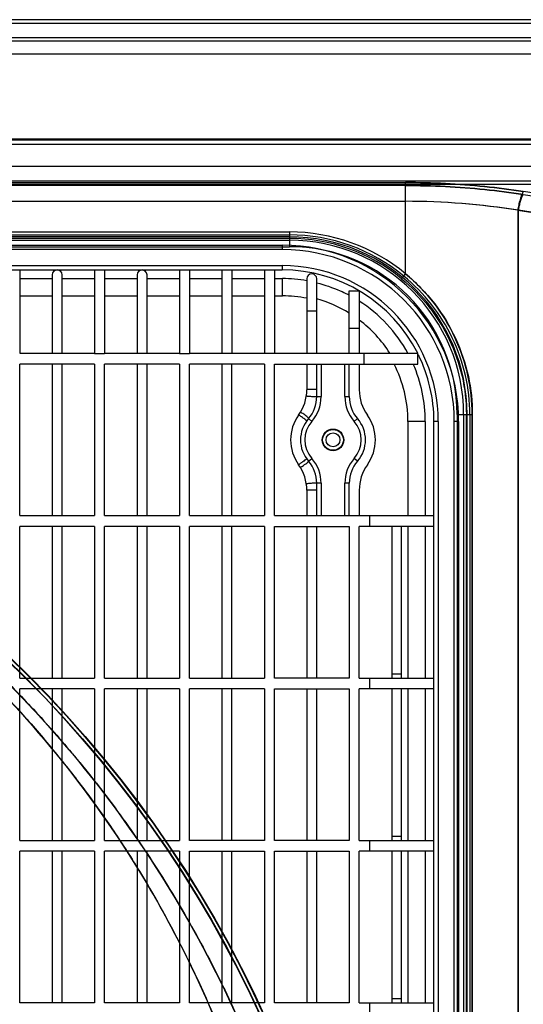
# Model space of a CAD drawing. Extents: x 16957 to 20576, y -2784 to -290.
# Drawn here: x 19521 to 19637, y -1043 to -815 of the extents above; entities that cross this region are included whole.
import ezdxf

# ---------------------------------------------------------------- set-up
doc = ezdxf.new("R2010")
doc.units = 0
doc.header["$LTSCALE"] = 30.734
doc.layers.add('___SHELL', color=7, linetype='CONTINUOUS')

msp = doc.modelspace()

# ---------------------------------------------------------------- linework, layer by layer
at = {"layer": '___SHELL', "linetype": 'Continuous'}
for p, q in [((19877.52, -816.14), (19015.76, -816.14)), ((19875.4, -815.26), (19017.88, -815.26)), ((19887.94, -820.26), (19005.34, -820.26)), ((19012.52, -819.38), (19880.76, -819.38)), ((19890.94, -823.26), (19002.34, -823.26)), ((19002.34, -842.76), (19890.94, -842.76)), ((19890.64, -843.06), (19002.64, -843.06)), ((19890.84, -844.06), (19007.44, -844.06)), ((19077.79, -849.12), (19814.36, -849.12)), ((19814.36, -852.59), (19077.79, -852.59)), ((19077.79, -853.28), (19814.36, -853.28)), ((19078.08, -852.87), (19610.11, -852.87)), ((19610.11, -853.57), (19078.08, -853.57)), ((19610.11, -873.94), (19610.11, -852.87)), ((19656.8, -857.96), (19637.28, -854.94)), ((19078.08, -857.2), (19610.11, -857.2)), ((19637.28, -855.63), (19656.8, -858.65)), ((19635.99, -859.27), (19635.99, -1452.85)), ((19635.99, -859.27), (19655.5, -862.29)), ((19636.19, -1452.85), (19636.19, -859.27)), ((19655.71, -862.29), (19636.19, -859.27)), ((19084.01, -864.29), (19583.27, -864.29)), ((19084.01, -864.98), (19583.27, -864.98)), ((19583.27, -865.42), (19084.01, -865.42)), ((19583.27, -865.77), (19084.01, -865.77)), ((19084.01, -866.21), (19583.27, -866.21)), ((19583.27, -864.29), (19583.27, -867.69)), ((19084.01, -867.69), (19583.27, -867.69)), ((19085.64, -867.37), (19581.64, -867.37)), ((19581.64, -868.37), (19085.64, -868.37)), ((19581.64, -868.37), (19581.64, -867.37)), ((19085.64, -872.06), (19581.64, -872.06)), ((19087.49, -873.06), (19581.62, -873.06)), ((19520.99, -873.06), (19520.99, -892.31)), ((19538.29, -873.06), (19538.29, -892.31)), ((19540.59, -873.06), (19540.59, -892.31)), ((19557.89, -873.06), (19557.89, -892.31)), ((19560.19, -873.06), (19560.19, -892.31)), ((19567.69, -873.06), (19567.69, -892.31)), ((19569.99, -873.06), (19569.99, -892.31)), ((19577.49, -873.06), (19577.49, -892.31)), ((19579.79, -873.06), (19579.79, -892.31)), ((19581.64, -873.06), (19581.64, -872.06)), ((19520.99, -875.06), (19528.49, -875.06)), ((19528.49, -874.21), (19528.49, -892.31)), ((19530.79, -892.31), (19530.79, -874.21)), ((19530.79, -875.06), (19538.29, -875.06)), ((19540.59, -875.06), (19548.09, -875.06)), ((19548.09, -874.21), (19548.09, -892.31)), ((19550.39, -892.31), (19550.39, -874.21)), ((19550.39, -875.06), (19557.89, -875.06)), ((19560.19, -875.06), (19567.69, -875.06)), ((19569.99, -875.06), (19577.49, -875.06)), ((19579.79, -875.06), (19581.64, -875.06)), ((19581.64, -879.06), (19581.64, -875.06)), ((19587.29, -875.13), (19587.29, -892.31)), ((19589.59, -892.31), (19589.59, -875.13)), ((19609.16, -875.08), (19610.11, -873.94)), ((19520.99, -879.06), (19528.49, -879.06)), ((19530.79, -879.06), (19538.29, -879.06)), ((19540.59, -879.06), (19548.09, -879.06)), ((19550.39, -879.06), (19557.89, -879.06)), ((19560.19, -879.06), (19567.69, -879.06)), ((19569.99, -879.06), (19577.49, -879.06)), ((19579.79, -879.06), (19581.64, -879.06)), ((19597.09, -892.31), (19597.09, -877.9)), ((19597.09, -877.9), (19599.39, -877.9)), ((19599.39, -877.9), (19599.39, -886.52)), ((19597.09, -886.52), (19599.39, -886.52)), ((19599.39, -886.52), (19599.39, -892.31)), ((19520.99, -892.31), (19538.29, -892.31)), ((19538.28, -892.32), (19540.58, -892.32)), ((19540.59, -892.31), (19557.89, -892.31)), ((19557.89, -892.32), (19560.19, -892.32)), ((19560.19, -892.31), (19577.49, -892.31)), ((19577.49, -892.31), (19579.79, -892.31)), ((19579.79, -892.31), (19612.89, -892.31)), ((19600.44, -892.31), (19600.44, -894.81)), ((19612.89, -894.81), (19612.89, -892.31)), ((19520.99, -929.81), (19520.99, -894.81)), ((19538.29, -894.81), (19520.99, -894.81)), ((19528.49, -894.81), (19528.49, -929.81)), ((19530.79, -929.81), (19530.79, -894.81)), ((19538.29, -894.81), (19538.29, -929.81)), ((19540.59, -929.81), (19540.59, -894.81)), ((19557.89, -894.81), (19540.59, -894.81)), ((19548.09, -894.81), (19548.09, -929.81)), ((19550.39, -929.81), (19550.39, -894.81)), ((19557.89, -894.81), (19557.89, -929.81)), ((19560.19, -929.81), (19560.19, -894.81)), ((19577.49, -894.81), (19560.19, -894.81)), ((19567.69, -894.81), (19567.69, -929.81)), ((19569.99, -929.81), (19569.99, -894.81)), ((19577.49, -894.81), (19577.49, -929.81)), ((19579.79, -929.81), (19579.79, -894.81)), ((19579.79, -894.81), (19612.89, -894.81)), ((19587.29, -894.81), (19587.29, -900.72)), ((19589.59, -902.32), (19589.59, -894.81)), ((19590.59, -894.81), (19590.59, -902.32)), ((19596.09, -902.32), (19596.09, -894.81)), ((19597.09, -902.32), (19597.09, -894.81)), ((19599.39, -894.81), (19599.39, -900.72)), ((19589.59, -902.32), (19590.59, -902.32)), ((19596.09, -902.32), (19597.09, -902.32)), ((19622.01, -906.43), (19622.01, -1405.69)), ((19622.01, -906.43), (19625.51, -906.43)), ((19623.49, -906.43), (19623.49, -1405.69)), ((19624.14, -1405.69), (19624.14, -906.43)), ((19624.28, -1405.69), (19624.28, -906.43)), ((19624.93, -906.43), (19624.93, -1405.69)), ((19625.39, -906.43), (19625.39, -1405.69)), ((19625.51, -906.43), (19625.51, -1405.69)), ((19587.69, -907.38), (19588.44, -908.04)), ((19598.99, -907.38), (19598.24, -908.04)), ((19610.64, -908.06), (19610.64, -929.81)), ((19614.64, -908.06), (19610.64, -908.06)), ((19614.64, -908.06), (19614.64, -929.81)), ((19616.64, -1404.06), (19616.64, -908.06)), ((19617.64, -908.06), (19616.64, -908.06)), ((19617.64, -908.06), (19617.64, -1404.06)), ((19621.34, -1404.06), (19621.34, -908.06)), ((19622.34, -908.06), (19621.34, -908.06)), ((19622.34, -908.06), (19622.34, -1404.06)), ((19587.69, -917.24), (19588.44, -916.59)), ((19598.99, -917.24), (19598.24, -916.59)), ((19589.59, -929.81), (19589.59, -922.31)), ((19590.59, -922.31), (19589.59, -922.31)), ((19590.59, -922.31), (19590.59, -929.81)), ((19596.09, -929.81), (19596.09, -922.31)), ((19597.09, -922.31), (19596.09, -922.31)), ((19597.09, -929.81), (19597.09, -922.31)), ((19587.29, -923.91), (19587.29, -929.81)), ((19599.39, -923.91), (19599.39, -929.81)), ((19520.99, -929.81), (19538.29, -929.81)), ((19540.59, -929.81), (19557.89, -929.81)), ((19560.19, -929.81), (19577.49, -929.81)), ((19579.79, -929.81), (19616.64, -929.81)), ((19601.78, -929.81), (19601.78, -932.31)), ((19520.99, -967.31), (19520.99, -932.31)), ((19538.29, -932.31), (19520.99, -932.31)), ((19528.49, -932.31), (19528.49, -967.31)), ((19530.79, -967.31), (19530.79, -932.31)), ((19538.29, -932.31), (19538.29, -967.31)), ((19540.59, -967.31), (19540.59, -932.31)), ((19557.89, -932.31), (19540.59, -932.31)), ((19548.09, -932.31), (19548.09, -967.31)), ((19550.39, -967.31), (19550.39, -932.31)), ((19557.89, -932.31), (19557.89, -967.31)), ((19560.19, -967.31), (19560.19, -932.31)), ((19577.49, -932.31), (19560.19, -932.31)), ((19567.69, -932.31), (19567.69, -967.31)), ((19569.99, -967.31), (19569.99, -932.31)), ((19577.49, -932.31), (19577.49, -967.31)), ((19579.79, -967.31), (19579.79, -932.31)), ((19579.79, -932.31), (19597.09, -932.31)), ((19587.29, -932.31), (19587.29, -967.31)), ((19589.59, -967.31), (19589.59, -932.31)), ((19597.09, -932.31), (19597.09, -967.31)), ((19599.39, -967.31), (19599.39, -932.31)), ((19616.64, -932.31), (19599.39, -932.31)), ((19606.89, -932.31), (19606.89, -967.31)), ((19609.19, -967.31), (19609.19, -932.31)), ((19610.64, -932.31), (19610.64, -967.31)), ((19614.64, -932.31), (19614.64, -967.31)), ((19520.99, -967.31), (19538.29, -967.31)), ((19540.59, -967.31), (19557.89, -967.31)), ((19560.19, -967.31), (19577.49, -967.31)), ((19597.09, -967.31), (19579.79, -967.31)), ((19599.39, -967.31), (19616.64, -967.31)), ((19601.78, -967.31), (19601.78, -969.81)), ((19520.99, -1004.81), (19520.99, -969.81)), ((19538.29, -969.81), (19520.99, -969.81)), ((19528.49, -969.81), (19528.49, -1004.81)), ((19530.79, -1004.81), (19530.79, -969.81)), ((19538.29, -969.81), (19538.29, -1004.81)), ((19540.59, -1004.81), (19540.59, -969.81)), ((19557.89, -969.81), (19540.59, -969.81)), ((19548.09, -969.81), (19548.09, -1004.81)), ((19550.39, -1004.81), (19550.39, -969.81)), ((19557.89, -969.81), (19557.89, -1004.81)), ((19560.19, -1004.81), (19560.19, -969.81)), ((19577.49, -969.81), (19560.19, -969.81)), ((19567.69, -969.81), (19567.69, -1004.81)), ((19569.99, -1004.81), (19569.99, -969.81)), ((19577.49, -969.81), (19577.49, -1004.81)), ((19579.79, -1004.81), (19579.79, -969.81)), ((19579.79, -969.81), (19597.09, -969.81)), ((19587.29, -969.81), (19587.29, -1004.81)), ((19589.59, -1004.81), (19589.59, -969.81)), ((19597.09, -969.81), (19597.09, -1004.81)), ((19599.39, -1004.81), (19599.39, -969.81)), ((19616.64, -969.81), (19599.39, -969.81)), ((19606.89, -969.81), (19606.89, -1004.81)), ((19609.19, -1004.81), (19609.19, -969.81)), ((19610.64, -969.81), (19610.64, -1004.81)), ((19614.64, -969.81), (19614.64, -1004.81)), ((19520.99, -1004.81), (19538.29, -1004.81)), ((19540.59, -1004.81), (19557.89, -1004.81)), ((19577.49, -1004.81), (19560.19, -1004.81)), ((19597.09, -1004.81), (19579.79, -1004.81)), ((19599.39, -1004.81), (19616.64, -1004.81)), ((19601.78, -1004.81), (19601.78, -1007.31)), ((19520.99, -1042.31), (19520.99, -1007.31)), ((19538.29, -1007.31), (19520.99, -1007.31)), ((19528.49, -1007.31), (19528.49, -1042.31)), ((19530.79, -1042.31), (19530.79, -1007.31)), ((19538.29, -1007.31), (19538.29, -1042.31)), ((19540.59, -1042.31), (19540.59, -1007.31)), ((19557.89, -1007.31), (19540.59, -1007.31)), ((19548.09, -1007.31), (19548.09, -1042.31)), ((19550.39, -1042.31), (19550.39, -1007.31)), ((19557.89, -1007.31), (19557.89, -1042.31)), ((19560.19, -1042.31), (19560.19, -1007.31)), ((19560.19, -1007.31), (19577.49, -1007.31)), ((19567.69, -1007.31), (19567.69, -1042.31)), ((19569.99, -1042.31), (19569.99, -1007.31)), ((19577.49, -1007.31), (19577.49, -1042.31)), ((19579.79, -1042.31), (19579.79, -1007.31)), ((19579.79, -1007.31), (19597.09, -1007.31)), ((19587.29, -1007.31), (19587.29, -1042.31)), ((19589.59, -1042.31), (19589.59, -1007.31)), ((19597.09, -1007.31), (19597.09, -1042.31)), ((19599.39, -1042.31), (19599.39, -1007.31)), ((19616.64, -1007.31), (19599.39, -1007.31)), ((19606.89, -1007.31), (19606.89, -1042.31)), ((19609.19, -1042.31), (19609.19, -1007.31)), ((19610.64, -1007.31), (19610.64, -1042.31)), ((19614.64, -1007.31), (19614.64, -1042.31)), ((19538.29, -1042.31), (19520.99, -1042.31)), ((19557.89, -1042.31), (19540.59, -1042.31)), ((19577.49, -1042.31), (19560.19, -1042.31)), ((19597.09, -1042.31), (19579.79, -1042.31)), ((19599.39, -1042.31), (19616.64, -1042.31)), ((19601.77, -1042.31), (19601.77, -1044.81))]:
    msp.add_line(p, q, dxfattribs=at)
for centre, radius in [((19333.64, -1156.06), 267.79), ((19333.64, -1156.06), 267.78), ((19333.64, -1156.06), 267.69), ((19333.64, -1156.06), 266.99), ((19333.64, -1156.06), 266.98), ((19333.64, -1156.06), 266.89), ((19593.34, -912.31), 2.5), ((19593.34, -912.31), 2.4), ((19593.34, -912.31), 1.6)]:
    msp.add_circle(centre, radius, dxfattribs=at)
for centre, radius, start, end in [((19610.17, -1022.18), 164.97, 80.9236, 90.0223), ((19610.17, -1019.6), 162.39, 80.8516, 90.0222), ((19583.27, -906.43), 42.14, 50.4467, 90), ((19583.27, -906.43), 41.45, 50.4467, 90), ((19583.27, -906.43), 41.01, 0, 90), ((19583.27, -906.43), 40.66, 50.4467, 90), ((19583.27, -906.43), 40.22, 0, 90), ((19581.64, -908.06), 40.7, 0, 90), ((19581.64, -908.06), 39.7, 0, 90), ((19583.27, -906.43), 38.74, 0, 90), ((19529.64, -874.21), 1.15, 0, 179.9994), ((19549.24, -874.21), 1.15, 0, 179.9994), ((19581.64, -908.06), 35, 26.7437, 90.0347), ((19581.64, -908.06), 36, 0, 90), ((19581.64, -908.06), 33, 80.1417, 90), ((19588.44, -875.13), 1.15, 0.0203, 179.977), ((19581.64, -908.06), 29, 78.7653, 90), ((19581.65, -908.03), 29.37, 58.2763, 74.3097), ((19585.22, -901.29), 25.36, 62.088, 63.0395), ((19581.64, -908.06), 33, 28.5076, 57.4606), ((19581.64, -908.06), 29.4, 32.3923, 52.8618), ((19581.64, -908.06), 35, 0, 26.1196), ((19581.64, -908.06), 29, 0, 27.187), ((19581.64, -908.06), 33, 0, 23.6729), ((19577.29, -900.72), 10, 324.1545, 0), ((19581.89, -902.32), 7.7, 318.8762, 0), ((19581.89, -902.32), 8.7, 318.8761, 360), ((19604.79, -902.32), 8.7, 180, 221.1239), ((19604.79, -902.32), 7.7, 180, 221.1239), ((19609.39, -900.72), 10, 180, 215.8448), ((19593.34, -912.31), 9.8, 144.1559, 215.8451), ((19593.34, -912.31), 9.8, 324.1552, 35.8448), ((19593.34, -912.31), 7.5, 138.8761, 221.1237), ((19593.34, -912.31), 6.5, 138.8761, 221.1239), ((19593.34, -912.31), 6.5, 318.8761, 41.1239), ((19593.34, -912.31), 7.5, 318.8761, 41.1239), ((19577.29, -923.91), 10, 0, 35.8446), ((19581.89, -922.31), 7.7, 0, 41.124), ((19581.89, -922.31), 8.7, 0, 41.1239), ((19604.79, -922.31), 8.7, 138.8761, 180), ((19604.79, -922.31), 7.7, 138.8761, 180), ((19609.39, -923.91), 10, 144.1552, 180)]:
    msp.add_arc(centre, radius, start, end, dxfattribs=at)
for points, knots in [([(19637.28, -854.94), (19634.32, -854.48), (19628.34, -853.72), (19619.27, -853.03), (19613.17, -852.87), (19610.11, -852.87)], [0, 0, 0, 0, 0.329134, 0.663301, 1, 1, 1, 1]), ([(19610.11, -852.87), (19613.16, -852.87), (19619.25, -853.03), (19628.32, -853.71), (19634.32, -854.48), (19637.28, -854.94)], [0, 0, 0, 0, 0.335877, 0.670047, 1, 1, 1, 1]), ([(19637.28, -855.63), (19634.32, -855.17), (19628.32, -854.41), (19619.25, -853.72), (19613.16, -853.57), (19610.11, -853.57)], [0, 0, 0, 0, 0.329941, 0.664112, 1, 1, 1, 1]), ([(19610.11, -853.57), (19613.17, -853.57), (19619.27, -853.72), (19628.34, -854.41), (19634.32, -855.18), (19637.28, -855.63)], [0, 0, 0, 0, 0.336701, 0.670869, 1, 1, 1, 1]), ([(19637.28, -854.94), (19637.13, -855.18), (19636.85, -855.78), (19636.5, -856.8), (19636.2, -858), (19636.05, -858.84), (19635.99, -859.27)], [0, 0, 0, 0, 0.189398, 0.433426, 0.71328, 1, 1, 1, 1]), ([(19636.19, -859.27), (19636.25, -858.91), (19636.37, -858.2), (19636.62, -857.2), (19636.92, -856.34), (19637.15, -855.84), (19637.28, -855.63)], [0, 0, 0, 0, 0.286713, 0.566564, 0.810595, 1, 1, 1, 1]), ([(19609.16, -875.08), (19611.49, -876.99), (19615.7, -881.31), (19620.48, -888.99), (19623.46, -897.48), (19624.14, -903.47), (19624.14, -906.43)], [0, 0, 0, 0, 0.252127, 0.500271, 0.752255, 1, 1, 1, 1]), ([(19624.93, -906.43), (19624.93, -903.42), (19624.24, -897.31), (19621.2, -888.65), (19616.33, -880.82), (19612.03, -876.42), (19609.67, -874.47)], [0, 0, 0, 0, 0.247667, 0.499669, 0.747796, 1, 1, 1, 1]), ([(19625.51, -906.43), (19625.53, -903.42), (19624.84, -897.27), (19621.82, -888.49), (19616.9, -880.46), (19612.51, -875.97), (19610.11, -873.94)], [0, 0, 0, 0, 0.243466, 0.496495, 0.745213, 1, 1, 1, 1]), ([(19610.11, -873.94), (19612.57, -876.03), (19617.03, -880.59), (19621.93, -888.73), (19624.86, -897.45), (19625.55, -903.5), (19625.51, -906.43)], [0, 0, 0, 0, 0.261348, 0.511364, 0.76315, 1, 1, 1, 1]), ([(19610.11, -873.94), (19612.5, -875.97), (19616.85, -880.47), (19621.74, -888.5), (19624.72, -897.27), (19625.41, -903.43), (19625.39, -906.43)], [0, 0, 0, 0, 0.25449, 0.50296, 0.756325, 1, 1, 1, 1]), ([(19589.59, -876.03), (19591.44, -876.49), (19593.85, -877.33), (19596.15, -878.4), (19596.72, -878.69)], [0, 0, 0, 0, 0.749792, 1, 1, 1, 1]), ([(19588.44, -882.59), (19588.29, -882.59), (19588.02, -882.6), (19587.7, -882.6), (19587.5, -882.61), (19587.39, -882.62), (19587.33, -882.63), (19587.29, -882.63), (19587.29, -882.64)], [0, 0, 0, 0, 0.380931, 0.704882, 0.829011, 0.921324, 0.978857, 1, 1, 1, 1]), ([(19589.59, -882.64), (19589.59, -882.63), (19589.54, -882.63), (19589.49, -882.62), (19589.38, -882.61), (19589.18, -882.6), (19588.86, -882.6), (19588.59, -882.59), (19588.44, -882.59)], [0, 0, 0, 0, 0.020991, 0.078238, 0.17046, 0.294586, 0.618834, 1, 1, 1, 1]), ([(19587.19, -902.14), (19587.19, -902.15), (19587.23, -902.15), (19587.28, -902.17), (19587.4, -902.18), (19587.62, -902.2), (19587.96, -902.23), (19588.38, -902.27), (19588.81, -902.29), (19589.15, -902.31), (19589.37, -902.32), (19589.49, -902.33), (19589.54, -902.32), (19589.59, -902.32), (19589.59, -902.32)], [0, 0, 0, 0, 0.008815, 0.03591, 0.082845, 0.148224, 0.317643, 0.500096, 0.681575, 0.850815, 0.916445, 0.96372, 0.991102, 1, 1, 1, 1]), ([(19589.59, -900.72), (19589.59, -900.71), (19589.55, -900.71), (19589.5, -900.7), (19589.38, -900.69), (19589.17, -900.68), (19588.85, -900.67), (19588.44, -900.67), (19588.03, -900.67), (19587.71, -900.68), (19587.5, -900.69), (19587.38, -900.7), (19587.33, -900.71), (19587.29, -900.71), (19587.29, -900.72)], [0, 0, 0, 0, 0.00928, 0.036777, 0.083891, 0.149315, 0.318302, 0.499937, 0.681793, 0.850837, 0.916219, 0.963275, 0.990728, 1, 1, 1, 1]), ([(19585.48, -906.6), (19585.46, -906.59), (19585.44, -906.59), (19585.4, -906.57), (19585.39, -906.57)], [0, 0, 0, 0, 0.723013, 1, 1, 1, 1]), ([(19586.82, -907.54), (19586.58, -907.35), (19586.13, -907.03), (19585.68, -906.71), (19585.48, -906.6)], [0, 0, 0, 0, 0.57685, 1, 1, 1, 1]), ([(19587.3, -906.92), (19587.15, -906.79), (19586.84, -906.54), (19586.4, -906.24), (19586.05, -906.04), (19585.88, -905.97), (19585.8, -905.96), (19585.79, -905.98)], [0, 0, 0, 0, 0.329416, 0.658945, 0.90107, 0.968914, 1, 1, 1, 1]), ([(19587.69, -907.38), (19587.7, -907.37), (19587.67, -907.29), (19587.55, -907.15), (19587.41, -907.02), (19587.3, -906.92)], [0, 0, 0, 0, 0.091178, 0.290071, 1, 1, 1, 1]), ([(19587.26, -907.92), (19587.27, -907.91), (19587.21, -907.86), (19587.15, -907.79), (19586.99, -907.67), (19586.89, -907.59), (19586.82, -907.54)], [0, 0, 0, 0, 0.073589, 0.273111, 0.589332, 1, 1, 1, 1]), ([(19586.79, -917.03), (19586.64, -917.14), (19586.41, -917.31), (19586.11, -917.53), (19585.89, -917.69), (19585.69, -917.83), (19585.55, -917.93), (19585.47, -918), (19585.42, -918.02), (19585.41, -918.04), (19585.39, -918.05), (19585.39, -918.05)], [0, 0, 0, 0, 0.324921, 0.486786, 0.650846, 0.798554, 0.911607, 0.951264, 0.978933, 0.994899, 1, 1, 1, 1]), ([(19585.79, -918.65), (19585.8, -918.66), (19585.87, -918.62), (19585.96, -918.58), (19586.12, -918.48), (19586.24, -918.41), (19586.31, -918.36)], [0, 0, 0, 0, 0.075505, 0.274194, 0.589543, 1, 1, 1, 1]), ([(19586.31, -918.36), (19586.47, -918.25), (19586.79, -918.02), (19587.17, -917.73), (19587.43, -917.52), (19587.58, -917.39), (19587.65, -917.31), (19587.7, -917.26), (19587.69, -917.24)], [0, 0, 0, 0, 0.331854, 0.664335, 0.802009, 0.907898, 0.974654, 1, 1, 1, 1]), ([(19587.26, -916.7), (19587.25, -916.69), (19587.23, -916.73), (19587.19, -916.75), (19587.11, -916.81), (19586.97, -916.9), (19586.86, -916.99), (19586.79, -917.03)], [0, 0, 0, 0, 0.060189, 0.139118, 0.252193, 0.575164, 1, 1, 1, 1]), ([(19587.19, -922.48), (19587.19, -922.47), (19587.22, -922.44), (19587.33, -922.41), (19587.57, -922.35), (19587.94, -922.31), (19588.38, -922.27), (19588.82, -922.24), (19589.19, -922.24), (19589.44, -922.26), (19589.55, -922.28), (19589.59, -922.3), (19589.59, -922.31)], [0, 0, 0, 0, 0.013435, 0.042654, 0.150411, 0.31083, 0.500018, 0.6892, 0.84961, 0.957358, 0.98657, 1, 1, 1, 1]), ([(19587.29, -923.91), (19587.29, -923.9), (19587.33, -923.9), (19587.38, -923.89), (19587.5, -923.88), (19587.71, -923.87), (19588.03, -923.87), (19588.44, -923.86), (19588.85, -923.87), (19589.17, -923.87), (19589.38, -923.88), (19589.5, -923.89), (19589.55, -923.9), (19589.59, -923.9), (19589.59, -923.91)], [0, 0, 0, 0, 0.009116, 0.036482, 0.083475, 0.14883, 0.31797, 0.500052, 0.681325, 0.850326, 0.915899, 0.963182, 0.990788, 1, 1, 1, 1]), ([(19460.17, -926.37), (19462.08, -927.4), (19466.62, -930.02), (19473.67, -934.48), (19481.03, -939.47), (19487.68, -944.39), (19494.02, -949.37), (19500.83, -955.08), (19507.87, -961.48), (19514.85, -968.34), (19521.72, -975.67), (19528.66, -983.77), (19535.46, -992.32), (19541.76, -1001.19), (19548.38, -1011.24), (19555.26, -1023.27), (19562.15, -1036.68), (19567.95, -1050.39), (19573.29, -1065.13), (19578.69, -1083.5), (19583.28, -1107.43), (19585.81, -1135.1), (19584.86, -1164.96), (19580.32, -1195.21), (19571.67, -1226.29), (19563.17, -1246.33), (19558.18, -1256.26)], [0, 0, 0, 0, 0.017118, 0.041405, 0.065926, 0.087332, 0.106788, 0.129645, 0.157517, 0.181982, 0.206973, 0.236844, 0.266246, 0.293311, 0.322788, 0.361317, 0.402775, 0.441827, 0.47882, 0.526635, 0.593007, 0.671064, 0.74567, 0.828611, 0.912174, 1, 1, 1, 1]), ([(19460.19, -926.41), (19468.85, -931.3), (19486.14, -942.54), (19510.39, -963.07), (19532.74, -987.77), (19551.65, -1015.54), (19566.53, -1045.38), (19577.17, -1076.32), (19583.63, -1108.1), (19585.19, -1129.54), (19585.28, -1140.14)], [0, 0, 0, 0, 0.115203, 0.237932, 0.366937, 0.499615, 0.625561, 0.751919, 0.877211, 1, 1, 1, 1]), ([(19463.85, -926.38), (19473.71, -932.1), (19492.95, -945.04), (19519, -968.1), (19541.75, -994.44), (19560.9, -1023.58), (19571.01, -1044.55), (19575.42, -1055.5)], [0, 0, 0, 0, 0.196873, 0.399185, 0.599264, 0.796222, 1, 1, 1, 1]), ([(19463.87, -926.31), (19465.52, -927.26), (19468.93, -929.29), (19474.23, -932.62), (19479.94, -936.4), (19486.12, -940.75), (19492.8, -945.75), (19500.01, -951.54), (19507.79, -958.27), (19516.16, -966.16), (19525.15, -975.44), (19534.72, -986.41), (19544.56, -999.12), (19554.14, -1013.28), (19562.99, -1028.46), (19568.24, -1039), (19570.69, -1044.37)], [0, 0, 0, 0, 0.035335, 0.073738, 0.115941, 0.162458, 0.213825, 0.270668, 0.333905, 0.404626, 0.483931, 0.573512, 0.674381, 0.781855, 0.890471, 1, 1, 1, 1]), ([(19609.19, -966.43), (19609.19, -966.42), (19609.14, -966.43), (19609.09, -966.41), (19608.98, -966.41), (19608.78, -966.4), (19608.46, -966.4), (19608.04, -966.39), (19607.62, -966.4), (19607.3, -966.4), (19607.1, -966.41), (19606.99, -966.41), (19606.93, -966.43), (19606.89, -966.42), (19606.89, -966.43)], [0, 0, 0, 0, 0.010064, 0.038517, 0.084566, 0.146618, 0.308261, 0.499092, 0.690052, 0.852092, 0.914427, 0.960799, 0.989594, 1, 1, 1, 1]), ([(19609.19, -1003.93), (19609.19, -1003.93), (19609.14, -1003.93), (19609.09, -1003.92), (19608.98, -1003.92), (19608.78, -1003.91), (19608.46, -1003.91), (19608.04, -1003.91), (19607.62, -1003.91), (19607.3, -1003.91), (19607.1, -1003.92), (19606.99, -1003.92), (19606.93, -1003.93), (19606.89, -1003.93), (19606.89, -1003.93)], [0, 0, 0, 0, 0.009928, 0.03836, 0.084428, 0.146522, 0.308296, 0.499276, 0.690356, 0.852445, 0.914767, 0.961092, 0.989796, 1, 1, 1, 1]), ([(19609.19, -1041.44), (19609.19, -1041.43), (19609.14, -1041.44), (19609.09, -1041.43), (19608.98, -1041.43), (19608.84, -1041.42), (19608.67, -1041.42), (19608.4, -1041.42), (19608.04, -1041.42), (19607.68, -1041.42), (19607.41, -1041.42), (19607.24, -1041.42), (19607.1, -1041.43), (19606.99, -1041.43), (19606.93, -1041.44), (19606.89, -1041.43), (19606.89, -1041.44)], [0, 0, 0, 0, 0.009823, 0.038242, 0.084328, 0.146462, 0.222047, 0.30835, 0.499458, 0.690637, 0.777038, 0.852761, 0.915066, 0.961346, 0.989968, 1, 1, 1, 1])]:
    msp.add_open_spline(points, degree=3, knots=knots, dxfattribs=at)

doc.saveas('drawing.dxf')
